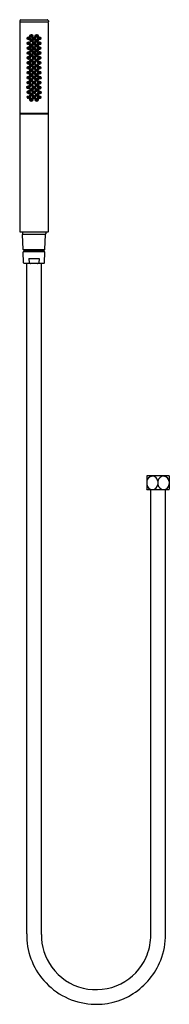
# Model space of a CAD drawing. Units: inches. Extents: x 2571.6 to 2577.6, y 115.6 to 155.3.
import ezdxf

# ---------------------------------------------------------------- set-up
doc = ezdxf.new("R2010")
doc.units = ezdxf.units.IN
doc.header["$LTSCALE"] = 0.64311
doc.header["$MEASUREMENT"] = 0
doc.layers.get('0').update_dxf_attribs({"color": 255, "linetype": 'CONTINUOUS'})
doc.layers.get('Defpoints').update_dxf_attribs({"linetype": 'CONTINUOUS'})
doc.styles.get("Standard").update_dxf_attribs({"font": 'txt', "width": 0.8})

msp = doc.modelspace()

# ---------------------------------------------------------------- linework, layer by layer
for p, q in [((2571.559, 155.237), (2571.559, 155.205)), ((2571.559, 155.166), (2571.559, 151.532)), ((2572.693, 155.185), (2571.579, 155.185)), ((2571.61, 155.287), (2572.663, 155.287)), ((2572.713, 155.237), (2572.713, 155.205)), ((2572.713, 151.532), (2572.713, 155.166)), ((2571.559, 151.457), (2571.559, 146.737)), ((2571.57, 151.512), (2572.702, 151.512)), ((2571.57, 151.512), (2571.57, 151.472)), ((2572.702, 151.472), (2571.57, 151.472)), ((2572.702, 151.512), (2572.702, 151.472)), ((2572.713, 146.737), (2572.713, 151.457)), ((2571.574, 146.722), (2572.698, 146.722)), ((2571.666, 146.702), (2571.666, 146.652)), ((2571.697, 146.01), (2571.676, 146.624)), ((2571.684, 146.632), (2572.589, 146.632)), ((2572.575, 146.01), (2572.596, 146.624)), ((2572.606, 146.702), (2572.606, 146.652)), ((2571.716, 145.479), (2571.701, 145.915)), ((2572.567, 146.002), (2571.705, 146.002)), ((2572.564, 145.923), (2571.708, 145.923)), ((2571.747, 145.927), (2572.525, 145.927)), ((2571.748, 145.99), (2571.748, 145.994)), ((2571.748, 145.99), (2572.524, 145.99)), ((2572.524, 145.99), (2572.524, 145.994)), ((2572.557, 145.479), (2572.572, 145.915)), ((2572.527, 145.451), (2571.745, 145.451)), ((2571.841, 118.404), (2571.841, 145.451)), ((2571.932, 145.648), (2572.341, 145.648)), ((2571.932, 145.648), (2571.944, 145.479)), ((2572.341, 145.648), (2572.328, 145.479)), ((2572.432, 118.371), (2572.432, 145.451)), ((2576.68, 136.875), (2576.674, 136.865)), ((2576.674, 136.865), (2576.674, 136.339)), ((2577.578, 136.875), (2576.68, 136.875)), ((2577.578, 136.875), (2577.584, 136.865)), ((2577.584, 136.865), (2577.584, 136.339)), ((2576.679, 136.327), (2576.674, 136.339)), ((2576.679, 136.327), (2577.58, 136.327)), ((2576.841, 118.249), (2576.841, 136.327)), ((2577.129, 136.66), (2577.129, 136.533)), ((2577.431, 118.392), (2577.431, 136.327)), ((2577.58, 136.327), (2577.584, 136.339))]:
    msp.add_line(p, q)
for centre, radius in [((2571.921, 154.533), 0.0625), ((2571.921, 154.536), 0.0528), ((2571.921, 154.536), 0.0385), ((2572.028, 154.633), 0.0625), ((2572.028, 154.636), 0.0528), ((2572.028, 154.636), 0.0385), ((2572.028, 154.636), 0.0145), ((2572.136, 154.532), 0.0625), ((2572.136, 154.535), 0.0528), ((2572.136, 154.535), 0.0385), ((2572.244, 154.633), 0.0625), ((2572.244, 154.636), 0.0528), ((2572.244, 154.636), 0.0385), ((2572.244, 154.636), 0.0145), ((2572.348, 154.537), 0.0625), ((2572.348, 154.54), 0.0528), ((2572.348, 154.54), 0.0385), ((2572.348, 154.54), 0.0145), ((2571.921, 154.333), 0.0625), ((2571.928, 154.139), 0.0625), ((2571.921, 154.336), 0.0528), ((2571.928, 154.142), 0.0528), ((2571.921, 154.336), 0.0385), ((2571.928, 154.142), 0.0385), ((2571.921, 154.536), 0.0145), ((2571.921, 154.336), 0.0145), ((2572.028, 154.242), 0.0625), ((2572.028, 154.245), 0.0528), ((2572.038, 154.455), 0.0625), ((2572.038, 154.458), 0.0528), ((2572.028, 154.245), 0.0385), ((2572.038, 154.458), 0.0385), ((2572.028, 154.245), 0.0145), ((2572.038, 154.458), 0.0145), ((2572.124, 154.138), 0.0625), ((2572.124, 154.141), 0.0528), ((2572.136, 154.332), 0.0625), ((2572.136, 154.335), 0.0528), ((2572.124, 154.141), 0.0385), ((2572.136, 154.335), 0.0385), ((2572.136, 154.535), 0.0145), ((2572.136, 154.335), 0.0145), ((2572.243, 154.433), 0.0625), ((2572.244, 154.242), 0.0625), ((2572.243, 154.436), 0.0528), ((2572.244, 154.245), 0.0528), ((2572.243, 154.436), 0.0385), ((2572.244, 154.245), 0.0385), ((2572.243, 154.436), 0.0145), ((2572.244, 154.245), 0.0145), ((2572.344, 154.139), 0.0625), ((2572.351, 154.333), 0.0625), ((2572.344, 154.142), 0.0528), ((2572.351, 154.336), 0.0528), ((2572.344, 154.142), 0.0385), ((2572.351, 154.336), 0.0385), ((2572.351, 154.336), 0.0145), ((2571.916, 153.747), 0.0625), ((2571.922, 153.939), 0.0625), ((2571.916, 153.75), 0.0528), ((2571.922, 153.942), 0.0528), ((2571.916, 153.75), 0.0385), ((2571.922, 153.942), 0.0385), ((2571.916, 153.75), 0.0145), ((2571.922, 153.942), 0.0145), ((2571.928, 154.142), 0.0145), ((2572.026, 153.847), 0.0625), ((2572.036, 154.036), 0.0625), ((2572.026, 153.85), 0.0528), ((2572.036, 154.039), 0.0528), ((2572.026, 153.85), 0.0385), ((2572.036, 154.039), 0.0385), ((2572.026, 153.85), 0.0145), ((2572.036, 154.039), 0.0145), ((2572.136, 153.944), 0.0625), ((2572.136, 153.747), 0.0625), ((2572.136, 153.947), 0.0528), ((2572.136, 153.75), 0.0528), ((2572.136, 153.947), 0.0385), ((2572.136, 153.75), 0.0385), ((2572.124, 154.141), 0.0145), ((2572.136, 153.947), 0.0145), ((2572.136, 153.75), 0.0145), ((2572.235, 153.856), 0.0625), ((2572.244, 154.042), 0.0625), ((2572.235, 153.859), 0.0528), ((2572.244, 154.045), 0.0528), ((2572.235, 153.859), 0.0385), ((2572.244, 154.045), 0.0385), ((2572.235, 153.859), 0.0145), ((2572.244, 154.045), 0.0145), ((2572.351, 153.944), 0.0625), ((2572.351, 153.747), 0.0625), ((2572.351, 153.947), 0.0528), ((2572.351, 153.75), 0.0528), ((2572.351, 153.947), 0.0385), ((2572.351, 153.75), 0.0385), ((2572.344, 154.142), 0.0145), ((2572.351, 153.947), 0.0145), ((2572.351, 153.75), 0.0145), ((2571.921, 153.347), 0.0625), ((2571.923, 153.547), 0.0625), ((2571.921, 153.35), 0.0528), ((2571.923, 153.55), 0.0528), ((2571.921, 153.35), 0.0385), ((2571.923, 153.55), 0.0385), ((2571.921, 153.35), 0.0145), ((2571.923, 153.55), 0.0145), ((2572.026, 153.632), 0.0625), ((2572.026, 153.447), 0.0625), ((2572.026, 153.635), 0.0528), ((2572.026, 153.45), 0.0528), ((2572.026, 153.635), 0.0385), ((2572.026, 153.45), 0.0385), ((2572.026, 153.635), 0.0145), ((2572.026, 153.45), 0.0145), ((2572.136, 153.547), 0.0625), ((2572.136, 153.347), 0.0625), ((2572.136, 153.55), 0.0528), ((2572.136, 153.35), 0.0528), ((2572.136, 153.55), 0.0385), ((2572.136, 153.35), 0.0385), ((2572.136, 153.55), 0.0145), ((2572.136, 153.35), 0.0145), ((2572.246, 153.647), 0.0625), ((2572.246, 153.432), 0.0625), ((2572.246, 153.65), 0.0528), ((2572.246, 153.435), 0.0528), ((2572.246, 153.65), 0.0385), ((2572.246, 153.435), 0.0385), ((2572.246, 153.65), 0.0145), ((2572.246, 153.435), 0.0145), ((2572.349, 153.347), 0.0625), ((2572.351, 153.547), 0.0625), ((2572.349, 153.35), 0.0528), ((2572.351, 153.55), 0.0528), ((2572.349, 153.35), 0.0385), ((2572.351, 153.55), 0.0385), ((2572.349, 153.35), 0.0145), ((2572.351, 153.55), 0.0145), ((2571.921, 153.147), 0.0625), ((2571.921, 152.947), 0.0625), ((2571.921, 153.15), 0.0528), ((2571.921, 152.95), 0.0528), ((2571.921, 153.15), 0.0385), ((2571.921, 152.95), 0.0385), ((2571.921, 153.15), 0.0145), ((2572.028, 153.247), 0.0625), ((2572.028, 153.049), 0.0625), ((2572.028, 153.25), 0.0528), ((2572.028, 153.052), 0.0528), ((2572.028, 153.25), 0.0385), ((2572.028, 153.052), 0.0385), ((2572.028, 153.25), 0.0145), ((2572.028, 153.052), 0.0145), ((2572.136, 153.147), 0.0625), ((2572.136, 152.947), 0.0625), ((2572.136, 153.15), 0.0528), ((2572.136, 152.95), 0.0528), ((2572.136, 153.15), 0.0385), ((2572.136, 152.95), 0.0385), ((2572.136, 153.15), 0.0145), ((2572.246, 153.247), 0.0625), ((2572.246, 153.047), 0.0625), ((2572.246, 153.25), 0.0528), ((2572.246, 153.05), 0.0528), ((2572.246, 153.25), 0.0385), ((2572.246, 153.05), 0.0385), ((2572.246, 153.25), 0.0145), ((2572.246, 153.05), 0.0145), ((2572.351, 153.147), 0.0625), ((2572.356, 152.947), 0.0625), ((2572.351, 153.15), 0.0528), ((2572.356, 152.95), 0.0528), ((2572.351, 153.15), 0.0385), ((2572.356, 152.95), 0.0385), ((2572.351, 153.15), 0.0145), ((2571.908, 152.559), 0.0625), ((2571.908, 152.562), 0.0528), ((2571.921, 152.747), 0.0625), ((2571.921, 152.75), 0.0528), ((2571.908, 152.562), 0.0385), ((2571.921, 152.75), 0.0385), ((2571.908, 152.562), 0.0145), ((2571.921, 152.95), 0.0145), ((2571.921, 152.75), 0.0145), ((2572.018, 152.847), 0.0625), ((2572.019, 152.649), 0.0625), ((2572.018, 152.85), 0.0528), ((2572.019, 152.652), 0.0528), ((2572.018, 152.85), 0.0385), ((2572.019, 152.652), 0.0385), ((2572.018, 152.85), 0.0145), ((2572.019, 152.652), 0.0145), ((2572.136, 152.747), 0.0625), ((2572.136, 152.547), 0.0625), ((2572.136, 152.75), 0.0528), ((2572.136, 152.55), 0.0528), ((2572.136, 152.75), 0.0385), ((2572.136, 152.55), 0.0385), ((2572.136, 152.95), 0.0145), ((2572.136, 152.75), 0.0145), ((2572.245, 152.861), 0.0625), ((2572.253, 152.647), 0.0625), ((2572.245, 152.864), 0.0528), ((2572.253, 152.65), 0.0528), ((2572.245, 152.864), 0.0385), ((2572.253, 152.65), 0.0385), ((2572.245, 152.864), 0.0145), ((2572.253, 152.65), 0.0145), ((2572.351, 152.747), 0.0625), ((2572.351, 152.547), 0.0625), ((2572.351, 152.75), 0.0528), ((2572.351, 152.55), 0.0528), ((2572.351, 152.75), 0.0385), ((2572.351, 152.55), 0.0385), ((2572.351, 152.75), 0.0145), ((2572.356, 152.95), 0.0145), ((2571.918, 152.361), 0.0625), ((2571.926, 152.157), 0.0625), ((2571.918, 152.364), 0.0528), ((2571.926, 152.16), 0.0528), ((2571.918, 152.364), 0.0385), ((2571.926, 152.16), 0.0385), ((2571.918, 152.364), 0.0145), ((2571.926, 152.16), 0.0145), ((2572.033, 152.26), 0.0625), ((2572.034, 152.459), 0.0625), ((2572.033, 152.263), 0.0528), ((2572.034, 152.462), 0.0528), ((2572.033, 152.263), 0.0385), ((2572.034, 152.462), 0.0385), ((2572.033, 152.263), 0.0145), ((2572.034, 152.462), 0.0145), ((2572.129, 152.359), 0.0625), ((2572.136, 152.161), 0.0625), ((2572.129, 152.362), 0.0528), ((2572.136, 152.164), 0.0528), ((2572.129, 152.362), 0.0385), ((2572.136, 152.164), 0.0385), ((2572.129, 152.362), 0.0145), ((2572.136, 152.55), 0.0145), ((2572.136, 152.164), 0.0145), ((2572.251, 152.247), 0.0625), ((2572.252, 152.447), 0.0625), ((2572.251, 152.25), 0.0528), ((2572.252, 152.45), 0.0528), ((2572.251, 152.25), 0.0385), ((2572.252, 152.45), 0.0385), ((2572.251, 152.25), 0.0145), ((2572.252, 152.45), 0.0145), ((2572.346, 152.157), 0.0625), ((2572.356, 152.347), 0.0625), ((2572.346, 152.16), 0.0528), ((2572.356, 152.35), 0.0528), ((2572.346, 152.16), 0.0385), ((2572.356, 152.35), 0.0385), ((2572.346, 152.16), 0.0145), ((2572.351, 152.55), 0.0145), ((2572.356, 152.35), 0.0145), ((2572.027, 152.052), 0.0625), ((2572.027, 152.055), 0.0528), ((2572.027, 152.055), 0.0385), ((2572.027, 152.055), 0.0145), ((2572.244, 152.052), 0.0625), ((2572.244, 152.055), 0.0528), ((2572.244, 152.055), 0.0385), ((2572.244, 152.055), 0.0145)]:
    msp.add_circle(centre, radius)
for centre, radius, start, end in [((2571.61, 155.236), 0.0504, 90.2, 179.5171), ((2571.58, 155.206), 0.0201, 181.221, 269.4943), ((2571.579, 155.166), 0.0197, 90, 180), ((2572.663, 155.237), 0.0496, 359.514, 90.2017), ((2572.694, 155.205), 0.0193, 269.4879, 1.2364), ((2572.693, 155.166), 0.0197, 0, 90), ((2571.579, 151.532), 0.0197, 180, 270), ((2571.574, 151.457), 0.015, 90, 180), ((2572.693, 151.532), 0.0197, 270, 360), ((2572.698, 151.457), 0.015, 0, 90), ((2571.574, 146.737), 0.015, 180, 270), ((2571.688, 146.699), 0.0225, 96.0912, 173.9088), ((2571.686, 146.652), 0.02, 180, 270), ((2571.684, 146.624), 0.0079, 90, 182), ((2572.584, 146.7), 0.0221, 5.2876, 84.7124), ((2572.586, 146.652), 0.02, 270, 0), ((2572.589, 146.624), 0.0079, 358, 90), ((2572.698, 146.737), 0.015, 270, 360), ((2571.705, 146.01), 0.0079, 182, 270), ((2571.708, 145.915), 0.0079, 90, 182), ((2571.762, 145.958), 0.035, 113.1574, 244.3907), ((2571.74, 145.994), 0.0079, 0, 90), ((2571.74, 145.931), 0.00779, 269.8023, 326.146), ((2572.532, 145.994), 0.0079, 90, 180), ((2572.51, 145.958), 0.035, 295.6355, 66.8426), ((2572.532, 145.931), 0.00779, 213.854, 270.1977), ((2572.564, 145.915), 0.0079, 358, 90), ((2572.567, 146.01), 0.0079, 270, 358), ((2571.745, 145.48), 0.0295, 182, 270), ((2571.966, 145.483), 0.0219, 190.0347, 242.6465), ((2572.011, 145.571), 0.121, 242.6463, 264.1401), ((2572.261, 145.571), 0.121, 275.8599, 297.3537), ((2572.307, 145.483), 0.0219, 297.3533, 349.9699), ((2572.527, 145.48), 0.0295, 270, 358), ((2576.922, 136.618), 0.25, 94.9708, 172.9831), ((2576.889, 136.625), 0.242, 8.3903, 87.3377), ((2577.369, 136.625), 0.242, 92.6623, 171.6097), ((2577.336, 136.618), 0.25, 7.0169, 85.0292), ((2576.918, 136.573), 0.245, 184.5625, 266.8723), ((2576.889, 136.571), 0.243, 273.7326, 350.8), ((2577.369, 136.571), 0.243, 189.2, 266.2674), ((2577.34, 136.573), 0.245, 273.1277, 355.4375), ((2574.636, 118.352), 2.796, 178.9336, 220.9971), ((2574.639, 118.351), 2.207, 179.4845, 215.8259), ((2574.58, 118.371), 2.264, 336.2683, 356.9121), ((2574.655, 118.347), 2.777, 338.576, 0.9432), ((2574.644, 118.343), 2.194, 296.5895, 336.2683), ((2574.632, 118.356), 2.801, 302.3001, 338.576), ((2574.632, 118.346), 2.199, 215.8259, 256.3461), ((2574.638, 118.354), 2.798, 220.9971, 265.8973), ((2574.635, 118.36), 2.214, 256.3461, 296.5895), ((2574.637, 118.348), 2.792, 265.8973, 302.3001)]:
    msp.add_arc(centre, radius, start, end)

# ---------------------------------------------------------------- texts
at = {"layer": 'Defpoints'}
for tag, p, s in [('MODELNUMBER', (2572.133, 145.455), 'P24761-00'), ('TRADENAME', (2572.133, 145.453), 'ONE'), ('PRODUCT', (2572.133, 145.451), 'HANDSHOWER')]:
    msp.add_attdef(tag, p, s, height=0.001, dxfattribs=at)

doc.saveas('drawing.dxf')
